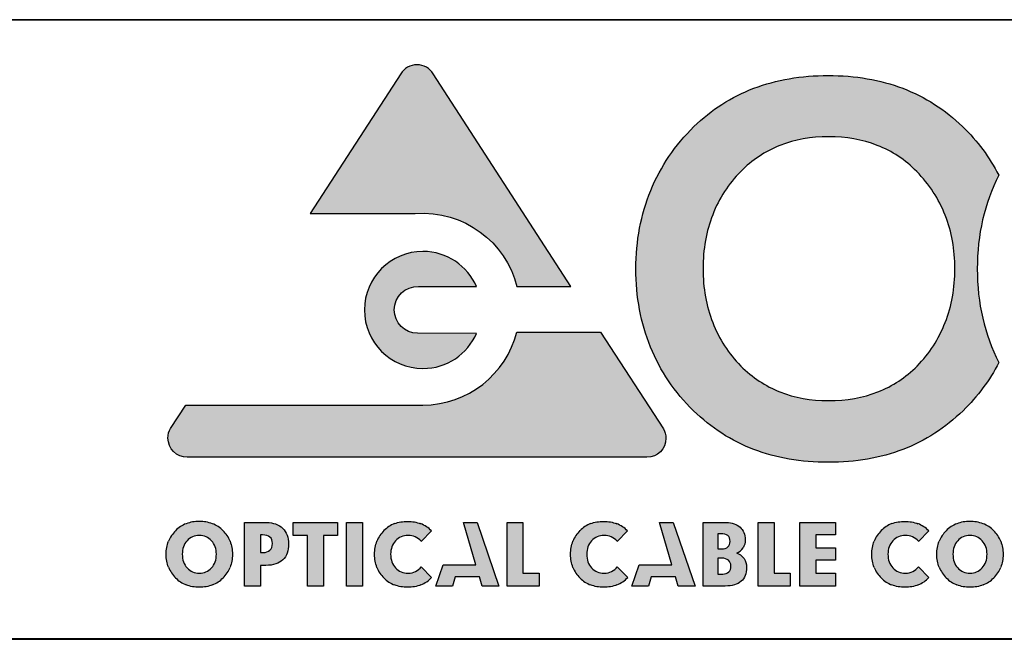
# Model space of a CAD drawing. Units: inches. Extents: x 0.6 to 16.4, y 0.7 to 10.3.
# Drawn here: x 12.8 to 14, y 1.9 to 2.7 of the extents above; entities that cross this region are included whole.
import ezdxf

# ---------------------------------------------------------------- set-up
doc = ezdxf.new("R2010")
doc.units = ezdxf.units.IN
doc.header["$MEASUREMENT"] = 0
for name, color, linetype in [('DV2_Default', 7, 'Continuous'), ('DWGOCC_FORMAT', 7, 'Continuous'), ('FORMAT', 7, 'Continuous')]:
    doc.layers.add(name, color=color, linetype=linetype)

msp = doc.modelspace()

# ---------------------------------------------------------------- hatches: boundary and pattern name
at = {"layer": 'DV2_Default', "linetype": 'Continuous'}
h = msp.add_hatch(color=7, dxfattribs=at)
edge = h.paths.add_edge_path()
edge.add_line((13.4607, 2.3414), (13.2835, 2.6145))
edge.add_spline(control_points=[(13.2835, 2.6145), (13.2794, 2.6216), (13.2716, 2.6264), (13.2628, 2.6264), (13.2539, 2.6264), (13.2462, 2.6216), (13.2421, 2.6145)], knot_values=[0, 0, 0, 0, 0.5, 0.5, 0.5, 1, 1, 1, 1], degree=3, periodic=0)
edge.add_line((13.2421, 2.6145), (13.1256, 2.4352))
edge.add_line((13.1256, 2.4352), (13.2605, 2.4352))
edge.add_spline(control_points=[(13.2605, 2.4352), (13.3231, 2.4399), (13.3768, 2.3984), (13.3912, 2.3414)], knot_values=[0, 0, 0, 0, 1, 1, 1, 1], degree=3, periodic=0)
edge.add_line((13.3912, 2.3414), (13.4607, 2.3414))
h = msp.add_hatch(color=7, dxfattribs=at)
edge = h.paths.add_edge_path()
edge.add_spline(control_points=[(13.5629, 2.2637), (13.5754, 2.2328), (13.5939, 2.2055), (13.6181, 2.1819)], knot_values=[0, 0, 0, 0, 1, 1, 1, 1], degree=3, periodic=0)
edge.add_spline(control_points=[(13.6181, 2.1819), (13.6409, 2.1597), (13.6667, 2.1431), (13.6956, 2.1321)], knot_values=[0, 0, 0, 0, 1, 1, 1, 1], degree=3, periodic=0)
edge.add_spline(control_points=[(13.6956, 2.1321), (13.7244, 2.1211), (13.7563, 2.1156), (13.7913, 2.1156)], knot_values=[0, 0, 0, 0, 1, 1, 1, 1], degree=3, periodic=0)
edge.add_spline(control_points=[(13.7913, 2.1156), (13.8266, 2.1156), (13.8586, 2.1211), (13.8873, 2.1321)], knot_values=[0, 0, 0, 0, 1, 1, 1, 1], degree=3, periodic=0)
edge.add_spline(control_points=[(13.8873, 2.1321), (13.916, 2.1431), (13.9418, 2.1597), (13.9646, 2.1819)], knot_values=[0, 0, 0, 0, 1, 1, 1, 1], degree=3, periodic=0)
edge.add_spline(control_points=[(13.9646, 2.1819), (13.9834, 2.2003), (13.9988, 2.2209), (14.0106, 2.2437)], knot_values=[0, 0, 0, 0, 1, 1, 1, 1], degree=3, periodic=0)
edge.add_spline(control_points=[(14.0106, 2.2437), (13.9921, 2.2799), (13.9829, 2.32), (13.9829, 2.3641), (13.9829, 2.4081), (13.9921, 2.4481), (14.0105, 2.4845)], knot_values=[0, 0, 0, 0, 0.651783, 0.651783, 0.651783, 1, 1, 1, 1], degree=3, periodic=0)
edge.add_spline(control_points=[(14.0105, 2.4845), (13.9986, 2.5075), (13.9832, 2.5283), (13.964, 2.5468)], knot_values=[0, 0, 0, 0, 1, 1, 1, 1], degree=3, periodic=0)
edge.add_spline(control_points=[(13.964, 2.5468), (13.9416, 2.5686), (13.9159, 2.585), (13.887, 2.5961)], knot_values=[0, 0, 0, 0, 1, 1, 1, 1], degree=3, periodic=0)
edge.add_spline(control_points=[(13.887, 2.5961), (13.8581, 2.607), (13.8262, 2.6125), (13.7565, 2.6125), (13.7246, 2.607), (13.6957, 2.5961)], knot_values=[0, 0, 0, 0, 0.5, 0.5, 1, 1, 1, 1], degree=3, periodic=0)
edge.add_spline(control_points=[(13.6957, 2.5961), (13.6668, 2.585), (13.6411, 2.5686), (13.6187, 2.5468)], knot_values=[0, 0, 0, 0, 1, 1, 1, 1], degree=3, periodic=0)
edge.add_spline(control_points=[(13.6187, 2.5468), (13.5944, 2.5231), (13.5759, 2.4958), (13.5632, 2.4647)], knot_values=[0, 0, 0, 0, 1, 1, 1, 1], degree=3, periodic=0)
edge.add_spline(control_points=[(13.5632, 2.4647), (13.5505, 2.4337), (13.5441, 2.4002), (13.5441, 2.3641), (13.5441, 2.328), (13.5504, 2.2945), (13.5629, 2.2637)], knot_values=[0, 0, 0, 0, 0.5, 0.5, 0.5, 1, 1, 1, 1], degree=3, periodic=0)
edge = h.paths.add_edge_path()
edge.add_spline(control_points=[(13.6789, 2.2393), (13.6937, 2.2246), (13.7105, 2.2135), (13.748, 2.1986), (13.7689, 2.1948), (13.7917, 2.1948)], knot_values=[0, 0, 0, 0, 0.5, 0.5, 1, 1, 1, 1], degree=3, periodic=0)
edge.add_spline(control_points=[(13.7917, 2.1948), (13.8149, 2.1948), (13.8361, 2.1986), (13.8742, 2.2135), (13.891, 2.2246), (13.9056, 2.2393)], knot_values=[0, 0, 0, 0, 0.5, 0.5, 1, 1, 1, 1], degree=3, periodic=0)
edge.add_spline(control_points=[(13.9056, 2.2393), (13.9213, 2.2553), (13.9334, 2.2739), (13.9417, 2.2952)], knot_values=[0, 0, 0, 0, 1, 1, 1, 1], degree=3, periodic=0)
edge.add_spline(control_points=[(13.9417, 2.2952), (13.95, 2.3164), (13.9541, 2.3394), (13.9541, 2.3642), (13.9541, 2.3889), (13.95, 2.4118), (13.9417, 2.4329)], knot_values=[0, 0, 0, 0, 0.5, 0.5, 0.5, 1, 1, 1, 1], degree=3, periodic=0)
edge.add_spline(control_points=[(13.9417, 2.4329), (13.9334, 2.454), (13.9212, 2.4728), (13.905, 2.4892)], knot_values=[0, 0, 0, 0, 1, 1, 1, 1], degree=3, periodic=0)
edge.add_spline(control_points=[(13.905, 2.4892), (13.8903, 2.5041), (13.8734, 2.5153), (13.8352, 2.5302), (13.8143, 2.5339), (13.7917, 2.5339), (13.7692, 2.5339), (13.7484, 2.5302), (13.7293, 2.5226)], knot_values=[0, 0, 0, 0, 0.333333, 0.333333, 0.666667, 0.666667, 0.666667, 1, 1, 1, 1], degree=3, periodic=0)
edge.add_spline(control_points=[(13.7293, 2.5226), (13.7101, 2.5151), (13.6934, 2.5039), (13.6789, 2.4892)], knot_values=[0, 0, 0, 0, 1, 1, 1, 1], degree=3, periodic=0)
edge.add_spline(control_points=[(13.6789, 2.4892), (13.6632, 2.4734), (13.6511, 2.4549), (13.6428, 2.4336)], knot_values=[0, 0, 0, 0, 1, 1, 1, 1], degree=3, periodic=0)
edge.add_spline(control_points=[(13.6428, 2.4336), (13.6345, 2.4124), (13.6304, 2.3893), (13.6304, 2.3642), (13.6304, 2.3394), (13.6345, 2.3164), (13.6428, 2.2952)], knot_values=[0, 0, 0, 0, 0.5, 0.5, 0.5, 1, 1, 1, 1], degree=3, periodic=0)
edge.add_spline(control_points=[(13.6428, 2.2952), (13.6511, 2.2739), (13.6632, 2.2553), (13.6789, 2.2393)], knot_values=[0, 0, 0, 0, 1, 1, 1, 1], degree=3, periodic=0)
h = msp.add_hatch(color=7, dxfattribs=at)
edge = h.paths.add_edge_path()
edge.add_spline(control_points=[(13.3393, 2.3414), (13.3277, 2.3679), (13.3012, 2.3865), (13.2704, 2.3865), (13.2289, 2.3865), (13.1952, 2.3528), (13.1952, 2.2698), (13.2289, 2.2361), (13.2704, 2.2361), (13.3012, 2.2361), (13.3277, 2.2546), (13.3393, 2.2812)], knot_values=[0, 0, 0, 0, 0.25, 0.25, 0.25, 0.5, 0.5, 0.75, 0.75, 0.75, 1, 1, 1, 1], degree=3, periodic=0)
edge.add_line((13.3393, 2.2812), (13.2636, 2.2813))
edge.add_spline(control_points=[(13.2636, 2.2813), (13.247, 2.2813), (13.2335, 2.2948), (13.2335, 2.3114), (13.2335, 2.3284), (13.2476, 2.3422), (13.2648, 2.3415)], knot_values=[0, 0, 0, 0, 0.33295, 0.33295, 0.33295, 1, 1, 1, 1], degree=3, periodic=0)
edge.add_line((13.2648, 2.3415), (13.3393, 2.3414))
h = msp.add_hatch(color=7, dxfattribs=at)
edge = h.paths.add_edge_path()
edge.add_line((13.4987, 2.2828), (13.3912, 2.2828))
edge.add_spline(control_points=[(13.3912, 2.2828), (13.3773, 2.2289), (13.3284, 2.1891), (13.2702, 2.1891)], knot_values=[0, 0, 0, 0, 1, 1, 1, 1], degree=3, periodic=0)
edge.add_line((13.2702, 2.1891), (12.9656, 2.189))
edge.add_line((12.9656, 2.189), (12.946, 2.1591))
edge.add_spline(control_points=[(12.946, 2.1591), (12.9439, 2.1555), (12.9427, 2.1512), (12.9427, 2.1467), (12.9427, 2.1331), (12.9538, 2.122), (12.9675, 2.122)], knot_values=[0, 0, 0, 0, 0.5, 0.5, 0.5, 1, 1, 1, 1], degree=3, periodic=0)
edge.add_line((12.9675, 2.122), (13.5583, 2.122))
edge.add_spline(control_points=[(13.5583, 2.122), (13.5718, 2.122), (13.5827, 2.1329), (13.5827, 2.1464), (13.5827, 2.1508), (13.5815, 2.155), (13.5794, 2.1586)], knot_values=[0, 0, 0, 0, 0.5, 0.5, 0.5, 1, 1, 1, 1], degree=3, periodic=0)
edge.add_line((13.5794, 2.1586), (13.4987, 2.2828))
h = msp.add_hatch(color=7, dxfattribs=at)
edge = h.paths.add_edge_path()
edge.add_spline(control_points=[(12.9661, 1.958), (12.9713, 1.956), (12.977, 1.955), (12.983, 1.955), (12.9891, 1.955), (12.9947, 1.956), (12.9998, 1.958)], knot_values=[0, 0, 0, 0, 0.5, 0.5, 0.5, 1, 1, 1, 1], degree=3, periodic=0)
edge.add_arc((12.9852, 1.9952), 0.0399, 291.5445, 315.2416)
edge.add_arc((12.9853, 1.9956), 0.0402, 314.7114, 338.1565)
edge.add_spline(control_points=[(13.0225, 1.9807), (13.0246, 1.9858), (13.0256, 1.9913), (13.0256, 1.9974), (13.0256, 2.0034), (13.0246, 2.009), (13.0225, 2.0141)], knot_values=[0, 0, 0, 0, 0.5, 0.5, 0.5, 1, 1, 1, 1], degree=3, periodic=0)
edge.add_arc((12.9863, 1.9998), 0.039, 21.5915, 45.6879)
edge.add_arc((12.9853, 1.9998), 0.0397, 44.6227, 68.4384)
edge.add_arc((12.9835, 1.994), 0.0457, 69.0413, 90.6251)
edge.add_arc((12.9825, 1.9937), 0.046, 89.377, 110.9665)
edge.add_arc((12.9806, 1.9996), 0.0399, 111.4883, 135.1974)
edge.add_arc((12.9805, 1.9994), 0.0399, 134.8641, 158.4279)
edge.add_spline(control_points=[(12.9434, 2.0141), (12.9414, 2.0089), (12.9404, 2.0034), (12.9404, 1.9974), (12.9404, 1.9913), (12.9414, 1.9858), (12.9434, 1.9807)], knot_values=[0, 0, 0, 0, 0.5, 0.5, 0.5, 1, 1, 1, 1], degree=3, periodic=0)
edge.add_arc((12.9807, 1.9956), 0.0401, 201.8289, 225.3031)
edge.add_arc((12.9804, 1.9946), 0.0392, 224.5536, 248.6603)
edge = h.paths.add_edge_path()
edge.add_spline(control_points=[(12.9987, 1.98), (13.0028, 1.9845), (13.0049, 1.9903), (13.0049, 1.9974), (13.0049, 2.0045), (13.0028, 2.0102), (12.9987, 2.0147)], knot_values=[0, 0, 0, 0, 0.5, 0.5, 0.5, 1, 1, 1, 1], degree=3, periodic=0)
edge.add_spline(control_points=[(12.9987, 2.0147), (12.9946, 2.0192), (12.9894, 2.0215), (12.983, 2.0215), (12.9766, 2.0215), (12.9713, 2.0192), (12.9672, 2.0147)], knot_values=[0, 0, 0, 0, 0.5, 0.5, 0.5, 1, 1, 1, 1], degree=3, periodic=0)
edge.add_spline(control_points=[(12.9672, 2.0147), (12.9632, 2.0102), (12.9611, 2.0045), (12.9611, 1.9974), (12.9611, 1.9903), (12.9632, 1.9845), (12.9673, 1.98)], knot_values=[0, 0, 0, 0, 0.5, 0.5, 0.5, 1, 1, 1, 1], degree=3, periodic=0)
edge.add_arc((12.9825, 1.9936), 0.0204, 221.8607, 271.5002)
edge.add_arc((12.9835, 1.9936), 0.0204, 268.4877, 318.0244)
h = msp.add_hatch(color=7, dxfattribs=at)
edge = h.paths.add_edge_path()
edge.add_line((13.041, 1.9566), (13.0615, 1.9566))
edge.add_line((13.0615, 1.9566), (13.0615, 1.9832))
edge.add_line((13.0615, 1.9832), (13.0686, 1.9832))
edge.add_spline(control_points=[(13.0686, 1.9832), (13.0781, 1.9832), (13.0853, 1.9855), (13.0903, 1.9903)], knot_values=[0, 0, 0, 0, 1, 1, 1, 1], degree=3, periodic=0)
edge.add_spline(control_points=[(13.0903, 1.9903), (13.0953, 1.995), (13.0977, 2.0019), (13.0977, 2.0109), (13.0977, 2.0192), (13.0952, 2.0259), (13.0901, 2.0308)], knot_values=[0, 0, 0, 0, 0.5, 0.5, 0.5, 1, 1, 1, 1], degree=3, periodic=0)
edge.add_spline(control_points=[(13.0901, 2.0308), (13.085, 2.0357), (13.0781, 2.0382), (13.0695, 2.0382)], knot_values=[0, 0, 0, 0, 1, 1, 1, 1], degree=3, periodic=0)
edge.add_line((13.0695, 2.0382), (13.041, 2.0382))
edge.add_line((13.041, 2.0382), (13.041, 1.9566))
edge = h.paths.add_edge_path()
edge.add_spline(control_points=[(13.0646, 1.9997), (13.0686, 1.9997), (13.0716, 2.0007), (13.0738, 2.0027)], knot_values=[0, 0, 0, 0, 1, 1, 1, 1], degree=3, periodic=0)
edge.add_spline(control_points=[(13.0738, 2.0027), (13.0759, 2.0046), (13.077, 2.0075), (13.077, 2.0112), (13.077, 2.0149), (13.0759, 2.0177), (13.0738, 2.0195)], knot_values=[0, 0, 0, 0, 0.5, 0.5, 0.5, 1, 1, 1, 1], degree=3, periodic=0)
edge.add_spline(control_points=[(13.0738, 2.0195), (13.0718, 2.0214), (13.0685, 2.0223), (13.0642, 2.0223)], knot_values=[0, 0, 0, 0, 1, 1, 1, 1], degree=3, periodic=0)
edge.add_line((13.0642, 2.0223), (13.0615, 2.0223))
edge.add_line((13.0615, 2.0223), (13.0615, 1.9997))
edge.add_line((13.0615, 1.9997), (13.0646, 1.9997))
for points in [[(13.1424, 1.9566), (13.1424, 2.0216), (13.1608, 2.0216), (13.1608, 2.0382), (13.1036, 2.0382), (13.1036, 2.0216), (13.122, 2.0216), (13.122, 1.9566)], [(13.1721, 2.0382), (13.1721, 1.9566), (13.1928, 1.9566), (13.1928, 2.0382)], [(13.3084, 1.9566), (13.3117, 1.9684), (13.3431, 1.9684), (13.3464, 1.9566), (13.3681, 1.9566), (13.3401, 2.0382), (13.3225, 2.0382), (13.3384, 1.9838), (13.2962, 1.9838), (13.2868, 1.9566)], [(13.3785, 1.9566), (13.4196, 1.9566), (13.4196, 1.9731), (13.399, 1.9731), (13.399, 2.0382), (13.3785, 2.0382)], [(13.5481, 1.9838), (13.5388, 1.9566), (13.5604, 1.9566), (13.5637, 1.9684), (13.595, 1.9684), (13.5984, 1.9566), (13.6201, 1.9566), (13.5921, 2.0382), (13.5745, 2.0382), (13.5904, 1.9838)], [(13.7014, 1.9566), (13.7425, 1.9566), (13.7425, 1.9731), (13.7219, 1.9731), (13.7219, 2.0382), (13.7014, 2.0382)], [(13.755, 1.9566), (13.8007, 1.9566), (13.8007, 1.9731), (13.7755, 1.9731), (13.7755, 1.9899), (13.8007, 1.9899), (13.8007, 2.0057), (13.7755, 2.0057), (13.7755, 2.0224), (13.8007, 2.0224), (13.8007, 2.0382), (13.755, 2.0382)]]:
    msp.add_hatch(color=7, dxfattribs=at).paths.add_polyline_path(points)
h = msp.add_hatch(color=7, dxfattribs=at)
edge = h.paths.add_edge_path()
edge.add_spline(control_points=[(13.2609, 1.9752), (13.258, 1.9739), (13.2549, 1.9732), (13.2514, 1.9732), (13.2448, 1.9732), (13.2394, 1.9755), (13.231, 1.9845), (13.2289, 1.9903), (13.2289, 1.9974), (13.2289, 2.0045), (13.231, 2.0102), (13.2394, 2.0192), (13.2448, 2.0215), (13.2514, 2.0215), (13.2547, 2.0215), (13.2577, 2.0209), (13.2605, 2.0197)], knot_values=[0, 0, 0, 0, 0.166667, 0.166667, 0.166667, 0.333333, 0.333333, 0.5, 0.5, 0.5, 0.666667, 0.666667, 0.833333, 0.833333, 0.833333, 1, 1, 1, 1], degree=3, periodic=0)
edge.add_arc((13.2514, 1.9994), 0.0223, 41.2985, 65.7484, ccw=False)
edge.add_line((13.2681, 2.014), (13.2813, 2.0275))
edge.add_arc((13.2529, 1.9998), 0.0397, 44.2874, 68.6169)
edge.add_spline(control_points=[(13.2674, 2.0367), (13.2623, 2.0387), (13.2567, 2.0397), (13.2507, 2.0397), (13.2446, 2.0397), (13.239, 2.0387), (13.2339, 2.0368)], knot_values=[0, 0, 0, 0, 0.496205, 0.496205, 0.496205, 1, 1, 1, 1], degree=3, periodic=0)
edge.add_arc((13.248, 2.0006), 0.0388, 111.3094, 135.4856)
edge.add_arc((13.2476, 1.9999), 0.039, 134.3767, 158.558)
edge.add_spline(control_points=[(13.2113, 2.0142), (13.2092, 2.009), (13.2082, 2.0034), (13.2082, 1.9974), (13.2082, 1.9913), (13.2092, 1.9858), (13.2113, 1.9806)], knot_values=[0, 0, 0, 0, 0.5, 0.5, 0.5, 1, 1, 1, 1], degree=3, periodic=0)
edge.add_arc((13.2473, 1.9948), 0.0388, 201.5107, 225.7552)
edge.add_arc((13.2485, 1.9948), 0.0396, 224.4883, 248.392)
edge.add_spline(control_points=[(13.2339, 1.958), (13.2391, 1.956), (13.2447, 1.955), (13.2507, 1.955), (13.2569, 1.955), (13.2627, 1.956), (13.2679, 1.9581)], knot_values=[0, 0, 0, 0, 0.5, 0.5, 0.5, 1, 1, 1, 1], degree=3, periodic=0)
edge.add_arc((13.2528, 1.9949), 0.0397, 292.2168, 316.5121)
edge.add_line((13.2816, 1.9676), (13.2682, 1.9812))
edge.add_arc((13.2519, 1.9937), 0.0205, 295.908, 322.6474, ccw=False)
h = msp.add_hatch(color=7, dxfattribs=at)
edge = h.paths.add_edge_path()
edge.add_spline(control_points=[(13.5128, 1.9752), (13.51, 1.9739), (13.5068, 1.9732), (13.5033, 1.9732), (13.4968, 1.9732), (13.4914, 1.9755), (13.483, 1.9845), (13.4809, 1.9903), (13.4809, 1.9974), (13.4809, 2.0045), (13.483, 2.0102), (13.4914, 2.0192), (13.4968, 2.0215), (13.5033, 2.0215), (13.5066, 2.0215), (13.5097, 2.0209), (13.5125, 2.0197)], knot_values=[0, 0, 0, 0, 0.166667, 0.166667, 0.166667, 0.333333, 0.333333, 0.5, 0.5, 0.5, 0.666667, 0.666667, 0.833333, 0.833333, 0.833333, 1, 1, 1, 1], degree=3, periodic=0)
edge.add_arc((13.5033, 1.9994), 0.0223, 41.2985, 65.7484, ccw=False)
edge.add_line((13.5201, 2.014), (13.5333, 2.0275))
edge.add_arc((13.5049, 1.9998), 0.0397, 44.2874, 68.6169)
edge.add_spline(control_points=[(13.5194, 2.0367), (13.5143, 2.0387), (13.5087, 2.0397), (13.5027, 2.0397), (13.4966, 2.0397), (13.491, 2.0387), (13.4858, 2.0368)], knot_values=[0, 0, 0, 0, 0.496205, 0.496205, 0.496205, 1, 1, 1, 1], degree=3, periodic=0)
edge.add_arc((13.5, 2.0006), 0.0388, 111.3094, 135.4856)
edge.add_arc((13.4995, 1.9999), 0.039, 134.3767, 158.558)
edge.add_spline(control_points=[(13.4632, 2.0142), (13.4612, 2.009), (13.4602, 2.0034), (13.4602, 1.9974), (13.4602, 1.9913), (13.4612, 1.9858), (13.4632, 1.9806)], knot_values=[0, 0, 0, 0, 0.5, 0.5, 0.5, 1, 1, 1, 1], degree=3, periodic=0)
edge.add_arc((13.4993, 1.9948), 0.0388, 201.5107, 225.7552)
edge.add_arc((13.5005, 1.9948), 0.0396, 224.4883, 248.392)
edge.add_spline(control_points=[(13.4859, 1.958), (13.4911, 1.956), (13.4966, 1.955), (13.5027, 1.955), (13.5089, 1.955), (13.5146, 1.956), (13.5198, 1.9581)], knot_values=[0, 0, 0, 0, 0.5, 0.5, 0.5, 1, 1, 1, 1], degree=3, periodic=0)
edge.add_arc((13.5048, 1.9949), 0.0397, 292.2168, 316.5121)
edge.add_line((13.5336, 1.9676), (13.5202, 1.9812))
edge.add_arc((13.5039, 1.9937), 0.0205, 295.908, 322.6474, ccw=False)
h = msp.add_hatch(color=7, dxfattribs=at)
edge = h.paths.add_edge_path()
edge.add_line((13.6305, 1.9566), (13.6588, 1.9566))
edge.add_spline(control_points=[(13.6588, 1.9566), (13.6678, 1.9566), (13.6746, 1.9586), (13.6793, 1.9627)], knot_values=[0, 0, 0, 0, 1, 1, 1, 1], degree=3, periodic=0)
edge.add_spline(control_points=[(13.6793, 1.9627), (13.6841, 1.9667), (13.6864, 1.9727), (13.6864, 1.9805), (13.6864, 1.9851), (13.6853, 1.989), (13.6832, 1.9921)], knot_values=[0, 0, 0, 0, 0.5, 0.5, 0.5, 1, 1, 1, 1], degree=3, periodic=0)
edge.add_arc((13.6691, 1.9821), 0.0172, 35.4148, 74.0287)
edge.add_arc((13.6661, 2.0155), 0.0185, 294.6925, 328.1042)
edge.add_spline(control_points=[(13.6818, 2.0057), (13.6837, 2.0087), (13.6846, 2.0122), (13.6846, 2.0163), (13.6846, 2.023), (13.6824, 2.0283), (13.678, 2.0323)], knot_values=[0, 0, 0, 0, 0.5, 0.5, 0.5, 1, 1, 1, 1], degree=3, periodic=0)
edge.add_spline(control_points=[(13.678, 2.0323), (13.6737, 2.0362), (13.6677, 2.0382), (13.6603, 2.0382)], knot_values=[0, 0, 0, 0, 1, 1, 1, 1], degree=3, periodic=0)
edge.add_line((13.6603, 2.0382), (13.6305, 2.0382))
edge.add_line((13.6305, 2.0382), (13.6305, 1.9566))
edge = h.paths.add_edge_path()
edge.add_line((13.6494, 1.972), (13.656, 1.972))
edge.add_arc((13.6565, 1.9822), 0.0102, 267.3393, 313.1642)
edge.add_spline(control_points=[(13.6635, 1.9747), (13.6653, 1.9766), (13.6662, 1.9791), (13.6662, 1.9822), (13.6662, 1.9855), (13.6652, 1.988), (13.6632, 1.9898)], knot_values=[0, 0, 0, 0, 0.5, 0.5, 0.5, 1, 1, 1, 1], degree=3, periodic=0)
edge.add_spline(control_points=[(13.6632, 1.9898), (13.6611, 1.9915), (13.6582, 1.9924), (13.6543, 1.9924)], knot_values=[0, 0, 0, 0, 1, 1, 1, 1], degree=3, periodic=0)
edge.add_line((13.6543, 1.9924), (13.6494, 1.9924))
edge.add_line((13.6494, 1.9924), (13.6494, 1.972))
edge = h.paths.add_edge_path()
edge.add_line((13.6494, 2.0043), (13.6543, 2.0043))
edge.add_spline(control_points=[(13.6543, 2.0043), (13.6578, 2.0043), (13.6605, 2.0051), (13.6623, 2.0068)], knot_values=[0, 0, 0, 0, 1, 1, 1, 1], degree=3, periodic=0)
edge.add_spline(control_points=[(13.6623, 2.0068), (13.6641, 2.0085), (13.6651, 2.0109), (13.6651, 2.014), (13.6651, 2.0175), (13.6641, 2.02), (13.6622, 2.0215)], knot_values=[0, 0, 0, 0, 0.5, 0.5, 0.5, 1, 1, 1, 1], degree=3, periodic=0)
edge.add_spline(control_points=[(13.6622, 2.0215), (13.6603, 2.023), (13.6571, 2.0237), (13.6526, 2.0237)], knot_values=[0, 0, 0, 0, 1, 1, 1, 1], degree=3, periodic=0)
edge.add_line((13.6526, 2.0237), (13.6494, 2.0237))
edge.add_line((13.6494, 2.0237), (13.6494, 2.0043))
h = msp.add_hatch(color=7, dxfattribs=at)
edge = h.paths.add_edge_path()
edge.add_arc((13.8877, 1.9948), 0.0396, 224.4883, 248.392)
edge.add_spline(control_points=[(13.8731, 1.958), (13.8782, 1.956), (13.8838, 1.955), (13.8898, 1.955), (13.8961, 1.955), (13.9018, 1.956), (13.907, 1.9581)], knot_values=[0, 0, 0, 0, 0.5, 0.5, 0.5, 1, 1, 1, 1], degree=3, periodic=0)
edge.add_arc((13.892, 1.9949), 0.0397, 292.2168, 316.5121)
edge.add_line((13.9208, 1.9676), (13.9074, 1.9812))
edge.add_arc((13.8911, 1.9937), 0.0205, 295.908, 322.6474, ccw=False)
edge.add_spline(control_points=[(13.9, 1.9752), (13.8972, 1.9739), (13.894, 1.9732), (13.8905, 1.9732), (13.8839, 1.9732), (13.8786, 1.9755), (13.8702, 1.9845), (13.8681, 1.9903), (13.8681, 1.9974), (13.8681, 2.0045), (13.8702, 2.0102), (13.8786, 2.0192), (13.8839, 2.0215), (13.8905, 2.0215), (13.8938, 2.0215), (13.8969, 2.0209), (13.8997, 2.0197)], knot_values=[0, 0, 0, 0, 0.166667, 0.166667, 0.166667, 0.333333, 0.333333, 0.5, 0.5, 0.5, 0.666667, 0.666667, 0.833333, 0.833333, 0.833333, 1, 1, 1, 1], degree=3, periodic=0)
edge.add_arc((13.8905, 1.9994), 0.0223, 41.2985, 65.7484, ccw=False)
edge.add_line((13.9072, 2.014), (13.9205, 2.0275))
edge.add_arc((13.8921, 1.9998), 0.0397, 44.2874, 68.6169)
edge.add_spline(control_points=[(13.9065, 2.0367), (13.9014, 2.0387), (13.8959, 2.0397), (13.8898, 2.0397), (13.8838, 2.0397), (13.8781, 2.0387), (13.873, 2.0368)], knot_values=[0, 0, 0, 0, 0.496205, 0.496205, 0.496205, 1, 1, 1, 1], degree=3, periodic=0)
edge.add_arc((13.8871, 2.0006), 0.0388, 111.3094, 135.4856)
edge.add_arc((13.8867, 1.9999), 0.039, 134.3767, 158.558)
edge.add_spline(control_points=[(13.8504, 2.0142), (13.8484, 2.009), (13.8473, 2.0034), (13.8473, 1.9974), (13.8473, 1.9913), (13.8484, 1.9858), (13.8504, 1.9806)], knot_values=[0, 0, 0, 0, 0.5, 0.5, 0.5, 1, 1, 1, 1], degree=3, periodic=0)
edge.add_arc((13.8865, 1.9948), 0.0388, 201.5107, 225.7552)
h = msp.add_hatch(color=7, dxfattribs=at)
edge = h.paths.add_edge_path()
edge.add_arc((13.9709, 1.9946), 0.0392, 224.5536, 248.6603)
edge.add_spline(control_points=[(13.9567, 1.958), (13.9619, 1.956), (13.9675, 1.955), (13.9735, 1.955), (13.9796, 1.955), (13.9852, 1.956), (13.9903, 1.958)], knot_values=[0, 0, 0, 0, 0.5, 0.5, 0.5, 1, 1, 1, 1], degree=3, periodic=0)
edge.add_arc((13.9757, 1.9952), 0.0399, 291.5445, 315.2416)
edge.add_arc((13.9758, 1.9956), 0.0402, 314.7114, 338.1565)
edge.add_spline(control_points=[(14.013, 1.9807), (14.0151, 1.9858), (14.0161, 1.9913), (14.0161, 1.9974), (14.0161, 2.0034), (14.0151, 2.009), (14.013, 2.0141)], knot_values=[0, 0, 0, 0, 0.5, 0.5, 0.5, 1, 1, 1, 1], degree=3, periodic=0)
edge.add_arc((13.9768, 1.9998), 0.039, 21.5915, 45.6879)
edge.add_arc((13.9758, 1.9998), 0.0397, 44.6227, 68.4384)
edge.add_arc((13.974, 1.994), 0.0457, 69.0413, 90.6251)
edge.add_arc((13.973, 1.9937), 0.046, 89.377, 110.9665)
edge.add_arc((13.9712, 1.9996), 0.0399, 111.4883, 135.1974)
edge.add_arc((13.971, 1.9994), 0.0399, 134.8641, 158.4279)
edge.add_spline(control_points=[(13.9339, 2.0141), (13.9319, 2.0089), (13.9309, 2.0034), (13.9309, 1.9974), (13.9309, 1.9913), (13.9319, 1.9858), (13.9339, 1.9807)], knot_values=[0, 0, 0, 0, 0.5, 0.5, 0.5, 1, 1, 1, 1], degree=3, periodic=0)
edge.add_arc((13.9712, 1.9956), 0.0401, 201.8289, 225.3031)
edge = h.paths.add_edge_path()
edge.add_arc((13.974, 1.9936), 0.0204, 268.4877, 318.0244)
edge.add_spline(control_points=[(13.9892, 1.98), (13.9933, 1.9845), (13.9954, 1.9903), (13.9954, 1.9974), (13.9954, 2.0045), (13.9933, 2.0102), (13.9892, 2.0147)], knot_values=[0, 0, 0, 0, 0.5, 0.5, 0.5, 1, 1, 1, 1], degree=3, periodic=0)
edge.add_spline(control_points=[(13.9892, 2.0147), (13.9851, 2.0192), (13.9799, 2.0215), (13.9735, 2.0215), (13.9671, 2.0215), (13.9618, 2.0192), (13.9577, 2.0147)], knot_values=[0, 0, 0, 0, 0.5, 0.5, 0.5, 1, 1, 1, 1], degree=3, periodic=0)
edge.add_spline(control_points=[(13.9577, 2.0147), (13.9537, 2.0102), (13.9516, 2.0045), (13.9516, 1.9974), (13.9516, 1.9903), (13.9537, 1.9845), (13.9578, 1.98)], knot_values=[0, 0, 0, 0, 0.5, 0.5, 0.5, 1, 1, 1, 1], degree=3, periodic=0)
edge.add_arc((13.973, 1.9936), 0.0204, 221.8607, 271.5002)

# ---------------------------------------------------------------- linework, layer by layer
at = {"layer": 'DWGOCC_FORMAT', "color": 7, "linetype": 'Continuous'}
for p, q in [((16.3552, 2.6842), (12.7302, 2.6842)), ((13.2421, 2.6145), (13.1256, 2.4352)), ((13.4607, 2.3414), (13.2835, 2.6145)), ((13.1256, 2.4352), (13.2605, 2.4352)), ((13.2648, 2.3415), (13.3393, 2.3414)), ((13.3912, 2.3414), (13.4607, 2.3414)), ((13.3393, 2.2812), (13.2636, 2.2813)), ((13.3912, 2.2828), (13.4987, 2.2828)), ((13.4987, 2.2828), (13.5794, 2.1586)), ((12.946, 2.1591), (12.9656, 2.189)), ((12.9656, 2.189), (13.2702, 2.1891)), ((13.5583, 2.122), (12.9675, 2.122)), ((13.041, 1.9566), (13.041, 2.0382)), ((13.041, 2.0382), (13.0695, 2.0382)), ((13.1036, 2.0216), (13.1036, 2.0382)), ((13.1036, 2.0382), (13.1608, 2.0382)), ((13.1608, 2.0382), (13.1608, 2.0216)), ((13.1721, 1.9566), (13.1721, 2.0382)), ((13.1721, 2.0382), (13.1928, 2.0382)), ((13.1928, 2.0382), (13.1928, 1.9566)), ((13.3384, 1.9838), (13.3225, 2.0382)), ((13.3225, 2.0382), (13.3401, 2.0382)), ((13.3401, 2.0382), (13.3681, 1.9566)), ((13.3785, 1.9566), (13.3785, 2.0382)), ((13.3785, 2.0382), (13.399, 2.0382)), ((13.399, 2.0382), (13.399, 1.9731)), ((13.5904, 1.9838), (13.5745, 2.0382)), ((13.5745, 2.0382), (13.5921, 2.0382)), ((13.5921, 2.0382), (13.6201, 1.9566)), ((13.6305, 1.9566), (13.6305, 2.0382)), ((13.6305, 2.0382), (13.6603, 2.0382)), ((13.7014, 1.9566), (13.7014, 2.0382)), ((13.7014, 2.0382), (13.7219, 2.0382)), ((13.7219, 2.0382), (13.7219, 1.9731)), ((13.755, 1.9566), (13.755, 2.0382)), ((13.755, 2.0382), (13.8007, 2.0382)), ((13.8007, 2.0382), (13.8007, 2.0224)), ((13.2813, 2.0275), (13.2681, 2.014)), ((13.5333, 2.0275), (13.5201, 2.014)), ((13.9205, 2.0275), (13.9072, 2.014)), ((13.0615, 2.0223), (13.0615, 1.9997)), ((13.0642, 2.0223), (13.0615, 2.0223)), ((13.122, 2.0216), (13.1036, 2.0216)), ((13.122, 1.9566), (13.122, 2.0216)), ((13.1608, 2.0216), (13.1424, 2.0216)), ((13.1424, 2.0216), (13.1424, 1.9566)), ((13.6494, 2.0237), (13.6494, 2.0043)), ((13.6526, 2.0237), (13.6494, 2.0237)), ((13.8007, 2.0224), (13.7755, 2.0224)), ((13.7755, 2.0224), (13.7755, 2.0057)), ((13.0615, 1.9997), (13.0646, 1.9997)), ((13.6494, 2.0043), (13.6543, 2.0043)), ((13.7755, 2.0057), (13.8007, 2.0057)), ((13.8007, 2.0057), (13.8007, 1.9899)), ((13.6494, 1.9924), (13.6494, 1.972)), ((13.6543, 1.9924), (13.6494, 1.9924)), ((13.8007, 1.9899), (13.7755, 1.9899)), ((13.7755, 1.9899), (13.7755, 1.9731)), ((13.0686, 1.9832), (13.0615, 1.9832)), ((13.0615, 1.9832), (13.0615, 1.9566)), ((13.2682, 1.9812), (13.2816, 1.9676)), ((13.2868, 1.9566), (13.2962, 1.9838)), ((13.2962, 1.9838), (13.3384, 1.9838)), ((13.5202, 1.9812), (13.5336, 1.9676)), ((13.5388, 1.9566), (13.5481, 1.9838)), ((13.5481, 1.9838), (13.5904, 1.9838)), ((13.9074, 1.9812), (13.9208, 1.9676)), ((13.3117, 1.9684), (13.3084, 1.9566)), ((13.3431, 1.9684), (13.3117, 1.9684)), ((13.3464, 1.9566), (13.3431, 1.9684)), ((13.399, 1.9731), (13.4196, 1.9731)), ((13.4196, 1.9731), (13.4196, 1.9566)), ((13.5637, 1.9684), (13.5604, 1.9566)), ((13.595, 1.9684), (13.5637, 1.9684)), ((13.5984, 1.9566), (13.595, 1.9684)), ((13.6494, 1.972), (13.656, 1.972)), ((13.7219, 1.9731), (13.7425, 1.9731)), ((13.7425, 1.9731), (13.7425, 1.9566)), ((13.7755, 1.9731), (13.8007, 1.9731)), ((13.8007, 1.9731), (13.8007, 1.9566)), ((13.0615, 1.9566), (13.041, 1.9566)), ((13.1424, 1.9566), (13.122, 1.9566)), ((13.1928, 1.9566), (13.1721, 1.9566)), ((13.3084, 1.9566), (13.2868, 1.9566)), ((13.3681, 1.9566), (13.3464, 1.9566)), ((13.4196, 1.9566), (13.3785, 1.9566)), ((13.5604, 1.9566), (13.5388, 1.9566)), ((13.6201, 1.9566), (13.5984, 1.9566)), ((13.6588, 1.9566), (13.6305, 1.9566)), ((13.7425, 1.9566), (13.7014, 1.9566)), ((13.8007, 1.9566), (13.755, 1.9566)), ((12.7302, 1.8882), (16.3552, 1.8882))]:
    msp.add_line(p, q, dxfattribs=at)
for centre, radius, start, end in [((12.9825, 1.9937), 0.046, 89.377, 110.9665), ((12.9835, 1.994), 0.0457, 69.0413, 90.6251), ((13.973, 1.9937), 0.046, 89.377, 110.9665), ((13.974, 1.994), 0.0457, 69.0413, 90.6251), ((12.9805, 1.9994), 0.0399, 134.8641, 158.4279), ((12.9806, 1.9996), 0.0399, 111.4883, 135.1974), ((12.9853, 1.9998), 0.0397, 44.6227, 68.4384), ((12.9863, 1.9998), 0.039, 21.5915, 45.6879), ((13.2476, 1.9999), 0.039, 134.3767, 158.558), ((13.248, 2.0006), 0.0388, 111.3094, 135.4856), ((13.2529, 1.9998), 0.0397, 44.2874, 68.6169), ((13.4995, 1.9999), 0.039, 134.3767, 158.558), ((13.5, 2.0006), 0.0388, 111.3094, 135.4856), ((13.5049, 1.9998), 0.0397, 44.2874, 68.6169), ((13.8867, 1.9999), 0.039, 134.3767, 158.558), ((13.8871, 2.0006), 0.0388, 111.3094, 135.4856), ((13.8921, 1.9998), 0.0397, 44.2874, 68.6169), ((13.971, 1.9994), 0.0399, 134.8641, 158.4279), ((13.9712, 1.9996), 0.0399, 111.4883, 135.1974), ((13.9758, 1.9998), 0.0397, 44.6227, 68.4384), ((13.9768, 1.9998), 0.039, 21.5915, 45.6879), ((13.2514, 1.9994), 0.0223, 41.2985, 65.7484), ((13.5033, 1.9994), 0.0223, 41.2985, 65.7484), ((13.8905, 1.9994), 0.0223, 41.2985, 65.7484), ((13.6661, 2.0155), 0.0185, 294.6925, 328.1042), ((13.6691, 1.9821), 0.0172, 35.4148, 74.0287), ((12.9807, 1.9956), 0.0401, 201.8289, 225.3031), ((12.9825, 1.9936), 0.0204, 221.8607, 271.5002), ((12.9835, 1.9936), 0.0204, 268.4877, 318.0244), ((12.9853, 1.9956), 0.0402, 314.7114, 338.1565), ((13.2473, 1.9948), 0.0388, 201.5107, 225.7552), ((13.2519, 1.9937), 0.0205, 295.908, 322.6474), ((13.4993, 1.9948), 0.0388, 201.5107, 225.7552), ((13.5039, 1.9937), 0.0205, 295.908, 322.6474), ((13.6565, 1.9822), 0.0102, 267.3393, 313.1642), ((13.8865, 1.9948), 0.0388, 201.5107, 225.7552), ((13.8911, 1.9937), 0.0205, 295.908, 322.6474), ((13.9712, 1.9956), 0.0401, 201.8289, 225.3031), ((13.973, 1.9936), 0.0204, 221.8607, 271.5002), ((13.974, 1.9936), 0.0204, 268.4877, 318.0244), ((13.9758, 1.9956), 0.0402, 314.7114, 338.1565), ((12.9804, 1.9946), 0.0392, 224.5536, 248.6603), ((12.9852, 1.9952), 0.0399, 291.5445, 315.2416), ((13.2485, 1.9948), 0.0396, 224.4883, 248.392), ((13.2528, 1.9949), 0.0397, 292.2168, 316.5121), ((13.5005, 1.9948), 0.0396, 224.4883, 248.392), ((13.5048, 1.9949), 0.0397, 292.2168, 316.5121), ((13.8877, 1.9948), 0.0396, 224.4883, 248.392), ((13.892, 1.9949), 0.0397, 292.2168, 316.5121), ((13.9709, 1.9946), 0.0392, 224.5536, 248.6603), ((13.9757, 1.9952), 0.0399, 291.5445, 315.2416)]:
    msp.add_arc(centre, radius, start, end, dxfattribs=at)
for points, knots in [([(13.2835, 2.6145), (13.2794, 2.6216), (13.2716, 2.6264), (13.2628, 2.6264), (13.2539, 2.6264), (13.2462, 2.6216), (13.2421, 2.6145)], [0, 0, 0, 0, 0.5, 0.5, 0.5, 1, 1, 1, 1]), ([(13.6957, 2.5961), (13.7246, 2.607), (13.7565, 2.6125), (13.8262, 2.6125), (13.8581, 2.607), (13.887, 2.5961)], [0, 0, 0, 0, 0.5, 0.5, 1, 1, 1, 1]), ([(13.905, 2.4892), (13.8903, 2.5041), (13.8734, 2.5153), (13.8352, 2.5302), (13.8143, 2.5339), (13.7917, 2.5339), (13.7692, 2.5339), (13.7484, 2.5302), (13.7293, 2.5226)], [0, 0, 0, 0, 0.333333, 0.333333, 0.666667, 0.666667, 0.666667, 1, 1, 1, 1]), ([(14.0105, 2.4845), (13.9921, 2.4481), (13.9829, 2.4081), (13.9829, 2.3641), (13.9829, 2.32), (13.9921, 2.2799), (14.0106, 2.2437)], [0, 0, 0, 0, 0.348217, 0.348217, 0.348217, 1, 1, 1, 1]), ([(13.5629, 2.2637), (13.5504, 2.2945), (13.5441, 2.328), (13.5441, 2.3641), (13.5441, 2.4002), (13.5505, 2.4337), (13.5632, 2.4647)], [0, 0, 0, 0, 0.5, 0.5, 0.5, 1, 1, 1, 1]), ([(13.6428, 2.4336), (13.6345, 2.4124), (13.6304, 2.3893), (13.6304, 2.3642), (13.6304, 2.3394), (13.6345, 2.3164), (13.6428, 2.2952)], [0, 0, 0, 0, 0.5, 0.5, 0.5, 1, 1, 1, 1]), ([(13.9417, 2.2952), (13.95, 2.3164), (13.9541, 2.3394), (13.9541, 2.3642), (13.9541, 2.3889), (13.95, 2.4118), (13.9417, 2.4329)], [0, 0, 0, 0, 0.5, 0.5, 0.5, 1, 1, 1, 1]), ([(13.3393, 2.3414), (13.3277, 2.3679), (13.3012, 2.3865), (13.2704, 2.3865), (13.2289, 2.3865), (13.1952, 2.3528), (13.1952, 2.2698), (13.2289, 2.2361), (13.2704, 2.2361), (13.3012, 2.2361), (13.3277, 2.2546), (13.3393, 2.2812)], [0, 0, 0, 0, 0.25, 0.25, 0.25, 0.5, 0.5, 0.75, 0.75, 0.75, 1, 1, 1, 1]), ([(13.2636, 2.2813), (13.247, 2.2813), (13.2335, 2.2948), (13.2335, 2.3114), (13.2335, 2.3284), (13.2476, 2.3422), (13.2648, 2.3415)], [0, 0, 0, 0, 0.33295, 0.33295, 0.33295, 1, 1, 1, 1]), ([(13.6789, 2.2393), (13.6937, 2.2246), (13.7105, 2.2135), (13.748, 2.1986), (13.7689, 2.1948), (13.7917, 2.1948)], [0, 0, 0, 0, 0.5, 0.5, 1, 1, 1, 1]), ([(13.7917, 2.1948), (13.8149, 2.1948), (13.8361, 2.1986), (13.8742, 2.2135), (13.891, 2.2246), (13.9056, 2.2393)], [0, 0, 0, 0, 0.5, 0.5, 1, 1, 1, 1]), ([(12.9675, 2.122), (12.9538, 2.122), (12.9427, 2.1331), (12.9427, 2.1467), (12.9427, 2.1512), (12.9439, 2.1555), (12.946, 2.1591)], [0, 0, 0, 0, 0.5, 0.5, 0.5, 1, 1, 1, 1]), ([(13.5794, 2.1586), (13.5815, 2.155), (13.5827, 2.1508), (13.5827, 2.1464), (13.5827, 2.1329), (13.5718, 2.122), (13.5583, 2.122)], [0, 0, 0, 0, 0.5, 0.5, 0.5, 1, 1, 1, 1]), ([(13.2339, 2.0368), (13.239, 2.0387), (13.2446, 2.0397), (13.2507, 2.0397), (13.2567, 2.0397), (13.2623, 2.0387), (13.2674, 2.0367)], [0, 0, 0, 0, 0.503795, 0.503795, 0.503795, 1, 1, 1, 1]), ([(13.4858, 2.0368), (13.491, 2.0387), (13.4966, 2.0397), (13.5027, 2.0397), (13.5087, 2.0397), (13.5143, 2.0387), (13.5194, 2.0367)], [0, 0, 0, 0, 0.503795, 0.503795, 0.503795, 1, 1, 1, 1]), ([(13.873, 2.0368), (13.8781, 2.0387), (13.8838, 2.0397), (13.8898, 2.0397), (13.8959, 2.0397), (13.9014, 2.0387), (13.9065, 2.0367)], [0, 0, 0, 0, 0.503795, 0.503795, 0.503795, 1, 1, 1, 1]), ([(13.0901, 2.0308), (13.0952, 2.0259), (13.0977, 2.0192), (13.0977, 2.0109), (13.0977, 2.0019), (13.0953, 1.995), (13.0903, 1.9903)], [0, 0, 0, 0, 0.5, 0.5, 0.5, 1, 1, 1, 1]), ([(13.678, 2.0323), (13.6824, 2.0283), (13.6846, 2.023), (13.6846, 2.0163), (13.6846, 2.0122), (13.6837, 2.0087), (13.6818, 2.0057)], [0, 0, 0, 0, 0.5, 0.5, 0.5, 1, 1, 1, 1]), ([(12.9434, 1.9807), (12.9414, 1.9858), (12.9404, 1.9913), (12.9404, 1.9974), (12.9404, 2.0034), (12.9414, 2.0089), (12.9434, 2.0141)], [0, 0, 0, 0, 0.5, 0.5, 0.5, 1, 1, 1, 1]), ([(12.9672, 2.0147), (12.9632, 2.0102), (12.9611, 2.0045), (12.9611, 1.9974), (12.9611, 1.9903), (12.9632, 1.9845), (12.9673, 1.98)], [0, 0, 0, 0, 0.5, 0.5, 0.5, 1, 1, 1, 1]), ([(12.9987, 2.0147), (12.9946, 2.0192), (12.9894, 2.0215), (12.983, 2.0215), (12.9766, 2.0215), (12.9713, 2.0192), (12.9672, 2.0147)], [0, 0, 0, 0, 0.5, 0.5, 0.5, 1, 1, 1, 1]), ([(12.9987, 1.98), (13.0028, 1.9845), (13.0049, 1.9903), (13.0049, 1.9974), (13.0049, 2.0045), (13.0028, 2.0102), (12.9987, 2.0147)], [0, 0, 0, 0, 0.5, 0.5, 0.5, 1, 1, 1, 1]), ([(13.0225, 2.0141), (13.0246, 2.009), (13.0256, 2.0034), (13.0256, 1.9974), (13.0256, 1.9913), (13.0246, 1.9858), (13.0225, 1.9807)], [0, 0, 0, 0, 0.5, 0.5, 0.5, 1, 1, 1, 1]), ([(13.0738, 2.0027), (13.0759, 2.0046), (13.077, 2.0075), (13.077, 2.0112), (13.077, 2.0149), (13.0759, 2.0177), (13.0738, 2.0195)], [0, 0, 0, 0, 0.5, 0.5, 0.5, 1, 1, 1, 1]), ([(13.2113, 1.9806), (13.2092, 1.9858), (13.2082, 1.9913), (13.2082, 1.9974), (13.2082, 2.0034), (13.2092, 2.009), (13.2113, 2.0142)], [0, 0, 0, 0, 0.5, 0.5, 0.5, 1, 1, 1, 1]), ([(13.2605, 2.0197), (13.2577, 2.0209), (13.2547, 2.0215), (13.2514, 2.0215), (13.2448, 2.0215), (13.2394, 2.0192), (13.231, 2.0102), (13.2289, 2.0045), (13.2289, 1.9974), (13.2289, 1.9903), (13.231, 1.9845), (13.2394, 1.9755), (13.2448, 1.9732), (13.2514, 1.9732), (13.2549, 1.9732), (13.258, 1.9739), (13.2609, 1.9752)], [0, 0, 0, 0, 0.166667, 0.166667, 0.166667, 0.333333, 0.333333, 0.5, 0.5, 0.5, 0.666667, 0.666667, 0.833333, 0.833333, 0.833333, 1, 1, 1, 1]), ([(13.4632, 1.9806), (13.4612, 1.9858), (13.4602, 1.9913), (13.4602, 1.9974), (13.4602, 2.0034), (13.4612, 2.009), (13.4632, 2.0142)], [0, 0, 0, 0, 0.5, 0.5, 0.5, 1, 1, 1, 1]), ([(13.5125, 2.0197), (13.5097, 2.0209), (13.5066, 2.0215), (13.5033, 2.0215), (13.4968, 2.0215), (13.4914, 2.0192), (13.483, 2.0102), (13.4809, 2.0045), (13.4809, 1.9974), (13.4809, 1.9903), (13.483, 1.9845), (13.4914, 1.9755), (13.4968, 1.9732), (13.5033, 1.9732), (13.5068, 1.9732), (13.51, 1.9739), (13.5128, 1.9752)], [0, 0, 0, 0, 0.166667, 0.166667, 0.166667, 0.333333, 0.333333, 0.5, 0.5, 0.5, 0.666667, 0.666667, 0.833333, 0.833333, 0.833333, 1, 1, 1, 1]), ([(13.6623, 2.0068), (13.6641, 2.0085), (13.6651, 2.0109), (13.6651, 2.014), (13.6651, 2.0175), (13.6641, 2.02), (13.6622, 2.0215)], [0, 0, 0, 0, 0.5, 0.5, 0.5, 1, 1, 1, 1]), ([(13.8504, 1.9806), (13.8484, 1.9858), (13.8473, 1.9913), (13.8473, 1.9974), (13.8473, 2.0034), (13.8484, 2.009), (13.8504, 2.0142)], [0, 0, 0, 0, 0.5, 0.5, 0.5, 1, 1, 1, 1]), ([(13.8997, 2.0197), (13.8969, 2.0209), (13.8938, 2.0215), (13.8905, 2.0215), (13.8839, 2.0215), (13.8786, 2.0192), (13.8702, 2.0102), (13.8681, 2.0045), (13.8681, 1.9974), (13.8681, 1.9903), (13.8702, 1.9845), (13.8786, 1.9755), (13.8839, 1.9732), (13.8905, 1.9732), (13.894, 1.9732), (13.8972, 1.9739), (13.9, 1.9752)], [0, 0, 0, 0, 0.166667, 0.166667, 0.166667, 0.333333, 0.333333, 0.5, 0.5, 0.5, 0.666667, 0.666667, 0.833333, 0.833333, 0.833333, 1, 1, 1, 1]), ([(13.9339, 1.9807), (13.9319, 1.9858), (13.9309, 1.9913), (13.9309, 1.9974), (13.9309, 2.0034), (13.9319, 2.0089), (13.9339, 2.0141)], [0, 0, 0, 0, 0.5, 0.5, 0.5, 1, 1, 1, 1]), ([(13.9577, 2.0147), (13.9537, 2.0102), (13.9516, 2.0045), (13.9516, 1.9974), (13.9516, 1.9903), (13.9537, 1.9845), (13.9578, 1.98)], [0, 0, 0, 0, 0.5, 0.5, 0.5, 1, 1, 1, 1]), ([(13.9892, 2.0147), (13.9851, 2.0192), (13.9799, 2.0215), (13.9735, 2.0215), (13.9671, 2.0215), (13.9618, 2.0192), (13.9577, 2.0147)], [0, 0, 0, 0, 0.5, 0.5, 0.5, 1, 1, 1, 1]), ([(13.9892, 1.98), (13.9933, 1.9845), (13.9954, 1.9903), (13.9954, 1.9974), (13.9954, 2.0045), (13.9933, 2.0102), (13.9892, 2.0147)], [0, 0, 0, 0, 0.5, 0.5, 0.5, 1, 1, 1, 1]), ([(14.013, 2.0141), (14.0151, 2.009), (14.0161, 2.0034), (14.0161, 1.9974), (14.0161, 1.9913), (14.0151, 1.9858), (14.013, 1.9807)], [0, 0, 0, 0, 0.5, 0.5, 0.5, 1, 1, 1, 1]), ([(13.6635, 1.9747), (13.6653, 1.9766), (13.6662, 1.9791), (13.6662, 1.9822), (13.6662, 1.9855), (13.6652, 1.988), (13.6632, 1.9898)], [0, 0, 0, 0, 0.5, 0.5, 0.5, 1, 1, 1, 1]), ([(13.6832, 1.9921), (13.6853, 1.989), (13.6864, 1.9851), (13.6864, 1.9805), (13.6864, 1.9727), (13.6841, 1.9667), (13.6793, 1.9627)], [0, 0, 0, 0, 0.5, 0.5, 0.5, 1, 1, 1, 1]), ([(12.9998, 1.958), (12.9947, 1.956), (12.9891, 1.955), (12.983, 1.955), (12.977, 1.955), (12.9713, 1.956), (12.9661, 1.958)], [0, 0, 0, 0, 0.5, 0.5, 0.5, 1, 1, 1, 1]), ([(13.2679, 1.9581), (13.2627, 1.956), (13.2569, 1.955), (13.2507, 1.955), (13.2447, 1.955), (13.2391, 1.956), (13.2339, 1.958)], [0, 0, 0, 0, 0.5, 0.5, 0.5, 1, 1, 1, 1]), ([(13.5198, 1.9581), (13.5146, 1.956), (13.5089, 1.955), (13.5027, 1.955), (13.4966, 1.955), (13.4911, 1.956), (13.4859, 1.958)], [0, 0, 0, 0, 0.5, 0.5, 0.5, 1, 1, 1, 1]), ([(13.907, 1.9581), (13.9018, 1.956), (13.8961, 1.955), (13.8898, 1.955), (13.8838, 1.955), (13.8782, 1.956), (13.8731, 1.958)], [0, 0, 0, 0, 0.5, 0.5, 0.5, 1, 1, 1, 1]), ([(13.9903, 1.958), (13.9852, 1.956), (13.9796, 1.955), (13.9735, 1.955), (13.9675, 1.955), (13.9619, 1.956), (13.9567, 1.958)], [0, 0, 0, 0, 0.5, 0.5, 0.5, 1, 1, 1, 1])]:
    msp.add_open_spline(points, degree=3, knots=knots, dxfattribs=at)
for points in [[(13.6187, 2.5468), (13.6411, 2.5686), (13.6668, 2.585), (13.6957, 2.5961)], [(13.887, 2.5961), (13.9159, 2.585), (13.9416, 2.5686), (13.964, 2.5468)], [(13.5632, 2.4647), (13.5759, 2.4958), (13.5944, 2.5231), (13.6187, 2.5468)], [(13.964, 2.5468), (13.9832, 2.5283), (13.9986, 2.5075), (14.0105, 2.4845)], [(13.7293, 2.5226), (13.7101, 2.5151), (13.6934, 2.5039), (13.6789, 2.4892)], [(13.6789, 2.4892), (13.6632, 2.4734), (13.6511, 2.4549), (13.6428, 2.4336)], [(13.9417, 2.4329), (13.9334, 2.454), (13.9212, 2.4728), (13.905, 2.4892)], [(13.2605, 2.4352), (13.3231, 2.4399), (13.3768, 2.3984), (13.3912, 2.3414)], [(13.6428, 2.2952), (13.6511, 2.2739), (13.6632, 2.2553), (13.6789, 2.2393)], [(13.9056, 2.2393), (13.9213, 2.2553), (13.9334, 2.2739), (13.9417, 2.2952)], [(13.2702, 2.1891), (13.3284, 2.1891), (13.3773, 2.2289), (13.3912, 2.2828)], [(13.6181, 2.1819), (13.5939, 2.2055), (13.5754, 2.2328), (13.5629, 2.2637)], [(14.0106, 2.2437), (13.9988, 2.2209), (13.9834, 2.2003), (13.9646, 2.1819)], [(13.6956, 2.1321), (13.6667, 2.1431), (13.6409, 2.1597), (13.6181, 2.1819)], [(13.9646, 2.1819), (13.9418, 2.1597), (13.916, 2.1431), (13.8873, 2.1321)], [(13.7913, 2.1156), (13.7563, 2.1156), (13.7244, 2.1211), (13.6956, 2.1321)], [(13.8873, 2.1321), (13.8586, 2.1211), (13.8266, 2.1156), (13.7913, 2.1156)], [(13.0695, 2.0382), (13.0781, 2.0382), (13.085, 2.0357), (13.0901, 2.0308)], [(13.6603, 2.0382), (13.6677, 2.0382), (13.6737, 2.0362), (13.678, 2.0323)], [(13.0738, 2.0195), (13.0718, 2.0214), (13.0685, 2.0223), (13.0642, 2.0223)], [(13.6622, 2.0215), (13.6603, 2.023), (13.6571, 2.0237), (13.6526, 2.0237)], [(13.0646, 1.9997), (13.0686, 1.9997), (13.0716, 2.0007), (13.0738, 2.0027)], [(13.6543, 2.0043), (13.6578, 2.0043), (13.6605, 2.0051), (13.6623, 2.0068)], [(13.0903, 1.9903), (13.0853, 1.9855), (13.0781, 1.9832), (13.0686, 1.9832)], [(13.6632, 1.9898), (13.6611, 1.9915), (13.6582, 1.9924), (13.6543, 1.9924)], [(13.6793, 1.9627), (13.6746, 1.9586), (13.6678, 1.9566), (13.6588, 1.9566)]]:
    msp.add_open_spline(points, degree=3, dxfattribs=at)
at = {"layer": 'FORMAT', "color": 7, "linetype": 'Continuous'}
for p, q in [((8.357, 2.6842), (16.3552, 2.6842)), ((12.7302, 1.8891), (16.3552, 1.8891))]:
    msp.add_line(p, q, dxfattribs=at)

doc.saveas('drawing.dxf')
